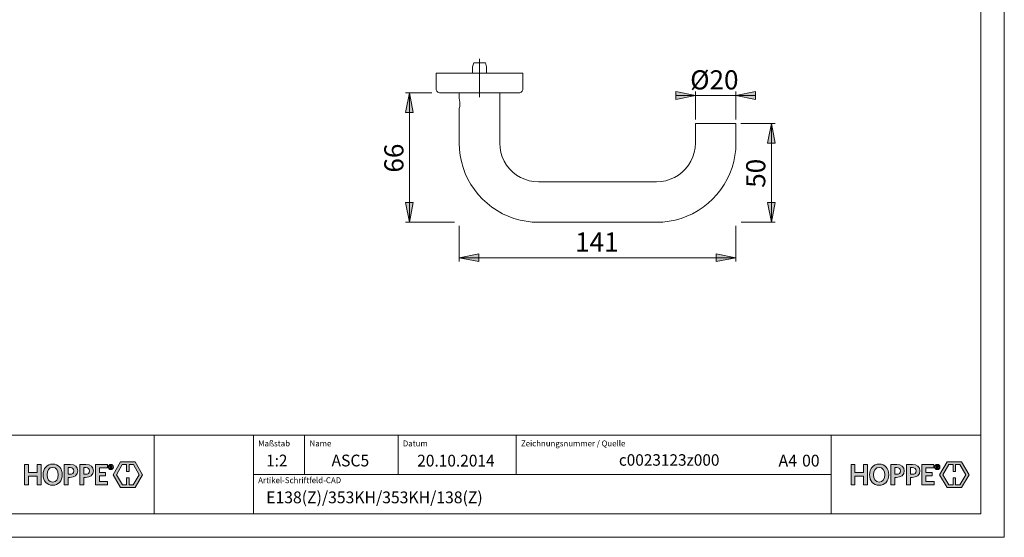
# Model space of a CAD drawing. Units: millimetres. Extents: x 0 to 16.5, y 0 to 11.7.
# Drawn here: x 6.7 to 16.5, y 0 to 5.2 of the extents above; entities that cross this region are included whole.
import ezdxf

# ---------------------------------------------------------------- set-up
doc = ezdxf.new("R2010")
doc.units = ezdxf.units.MM
doc.header["$MEASUREMENT"] = 0
doc.linetypes.add('AI-Linetype-4', pattern=[0.75057, 0.600456, -0.050038, 0.050038, -0.050038])
doc.layers.add('Ebene 1', color=7, linetype='Continuous')

# ---------------------------------------------------------------- blocks, each defined once
blk = doc.blocks.new('block 2')
at = {"layer": 'Ebene 1'}
h = blk.add_hatch(color=7, dxfattribs=at)
h.dxf.hatch_style = 2
edge = h.paths.add_edge_path()
edge.add_spline(control_points=[(7.6088, 0.6908), (7.6088, 0.6908), (7.6012, 0.7021), (7.6012, 0.7021), (7.6012, 0.7021), (7.5991, 0.7021), (7.5991, 0.7021), (7.5991, 0.7021), (7.5991, 0.6911), (7.5991, 0.6911), (7.5991, 0.6911), (7.5927, 0.6911), (7.5927, 0.6911), (7.5927, 0.6911), (7.5927, 0.7199), (7.5927, 0.7199), (7.5927, 0.7199), (7.6026, 0.7199), (7.6026, 0.7199), (7.6092, 0.7199), (7.6132, 0.7167), (7.6132, 0.7111), (7.6132, 0.7071), (7.6112, 0.7045), (7.6077, 0.7032), (7.6077, 0.7032), (7.6155, 0.6919), (7.6155, 0.6919), (7.6155, 0.6919), (7.6088, 0.6908), (7.6088, 0.6908)], knot_values=[0, 0, 0, 0, 1, 1, 1, 2, 2, 2, 3, 3, 3, 4, 4, 4, 5, 5, 5, 6, 6, 6, 7, 7, 7, 8, 8, 8, 9, 9, 9, 10, 10, 10, 10], degree=3, periodic=1)
h.paths.add_polyline_path([(7.5705, 0.5253), (7.5705, 0.5585), (7.4875, 0.5585), (7.4875, 0.6148), (7.5503, 0.6148), (7.5503, 0.6486), (7.4875, 0.6486), (7.4875, 0.6966), (7.5675, 0.6966), (7.5675, 0.7298), (7.4487, 0.7298), (7.4487, 0.5253)])
h.paths.add_polyline_path([(6.9038, 0.5253), (6.9038, 0.7298), (6.8644, 0.7298), (6.8644, 0.6492), (6.7775, 0.6492), (6.7775, 0.7298), (6.7381, 0.7298), (6.7381, 0.5253), (6.7775, 0.5253), (6.7775, 0.6142), (6.8644, 0.6142), (6.8644, 0.5253)])
edge = h.paths.add_edge_path()
edge.add_spline(control_points=[(7.6024, 0.6786), (7.5874, 0.6786), (7.577, 0.689), (7.577, 0.7045), (7.577, 0.72), (7.5876, 0.7306), (7.6024, 0.7306), (7.6174, 0.7306), (7.6278, 0.7201), (7.6278, 0.7045), (7.6278, 0.6891), (7.6171, 0.6786), (7.6024, 0.6786)], knot_values=[0, 0, 0, 0, 0.013899, 0.013899, 0.013899, 0.027799, 0.027799, 0.027799, 0.041698, 0.041698, 0.041698, 0.055598, 0.055598, 0.055598, 0.055598], degree=3, periodic=0)
edge.add_line((7.6024, 0.6786), (7.6024, 0.6786))
edge = h.paths.add_edge_path()
edge.add_spline(control_points=[(7.6024, 0.7276), (7.5903, 0.7276), (7.5807, 0.7193), (7.5807, 0.7045), (7.5807, 0.6899), (7.5903, 0.6816), (7.6024, 0.6816), (7.6146, 0.6816), (7.6242, 0.6899), (7.6242, 0.7045), (7.6242, 0.7193), (7.6144, 0.7276), (7.6024, 0.7276)], knot_values=[0, 0, 0, 0, 0.013899, 0.013899, 0.013899, 0.027799, 0.027799, 0.027799, 0.041698, 0.041698, 0.041698, 0.055598, 0.055598, 0.055598, 0.055598], degree=3, periodic=0)
edge.add_line((7.6024, 0.7276), (7.6024, 0.7276))
edge = h.paths.add_edge_path()
edge.add_spline(control_points=[(7.6021, 0.7147), (7.6021, 0.7147), (7.5991, 0.7147), (7.5991, 0.7147), (7.5991, 0.7147), (7.5991, 0.7066), (7.5991, 0.7066), (7.5991, 0.7066), (7.602, 0.7066), (7.602, 0.7066), (7.6051, 0.7066), (7.6069, 0.7079), (7.6069, 0.7107), (7.6069, 0.7133), (7.6052, 0.7147), (7.6021, 0.7147)], knot_values=[0, 0, 0, 0, 0.013899, 0.013899, 0.013899, 0.027799, 0.027799, 0.027799, 0.041698, 0.041698, 0.041698, 0.055598, 0.055598, 0.055598, 0.069497, 0.069497, 0.069497, 0.069497], degree=3, periodic=0)
edge.add_line((7.6021, 0.7147), (7.6021, 0.7147))
edge = h.paths.add_edge_path()
edge.add_spline(control_points=[(7.3499, 0.6006), (7.3499, 0.6006), (7.3324, 0.6006), (7.3324, 0.6006), (7.3324, 0.6006), (7.3324, 0.5253), (7.3324, 0.5253), (7.3324, 0.5253), (7.2932, 0.5253), (7.2932, 0.5253), (7.2932, 0.5253), (7.2932, 0.7298), (7.2932, 0.7298), (7.2932, 0.7298), (7.3531, 0.7298), (7.3531, 0.7298), (7.3999, 0.7298), (7.4281, 0.7082), (7.4281, 0.667), (7.4281, 0.6228), (7.3967, 0.6006), (7.3499, 0.6006)], knot_values=[0, 0, 0, 0, 0.013899, 0.013899, 0.013899, 0.027799, 0.027799, 0.027799, 0.041698, 0.041698, 0.041698, 0.055598, 0.055598, 0.055598, 0.069497, 0.069497, 0.069497, 0.083397, 0.083397, 0.083397, 0.097296, 0.097296, 0.097296, 0.097296], degree=3, periodic=0)
edge.add_line((7.3499, 0.6006), (7.3499, 0.6006))
edge = h.paths.add_edge_path()
edge.add_spline(control_points=[(7.351, 0.6984), (7.351, 0.6984), (7.3324, 0.6984), (7.3324, 0.6984), (7.3324, 0.6984), (7.3324, 0.6323), (7.3324, 0.6323), (7.3324, 0.6323), (7.3495, 0.6323), (7.3495, 0.6323), (7.3747, 0.6323), (7.3896, 0.6427), (7.3896, 0.6661), (7.3896, 0.6874), (7.3762, 0.6984), (7.351, 0.6984)], knot_values=[0, 0, 0, 0, 0.013899, 0.013899, 0.013899, 0.027799, 0.027799, 0.027799, 0.041698, 0.041698, 0.041698, 0.055598, 0.055598, 0.055598, 0.069497, 0.069497, 0.069497, 0.069497], degree=3, periodic=0)
edge.add_line((7.351, 0.6984), (7.351, 0.6984))
edge = h.paths.add_edge_path()
edge.add_spline(control_points=[(7.193, 0.6006), (7.193, 0.6006), (7.1755, 0.6006), (7.1755, 0.6006), (7.1755, 0.6006), (7.1755, 0.5253), (7.1755, 0.5253), (7.1755, 0.5253), (7.1364, 0.5253), (7.1364, 0.5253), (7.1364, 0.5253), (7.1364, 0.7298), (7.1364, 0.7298), (7.1364, 0.7298), (7.1963, 0.7298), (7.1963, 0.7298), (7.2431, 0.7298), (7.2713, 0.7082), (7.2713, 0.667), (7.2713, 0.6228), (7.2398, 0.6006), (7.193, 0.6006)], knot_values=[0, 0, 0, 0, 0.013899, 0.013899, 0.013899, 0.027799, 0.027799, 0.027799, 0.041698, 0.041698, 0.041698, 0.055598, 0.055598, 0.055598, 0.069497, 0.069497, 0.069497, 0.083397, 0.083397, 0.083397, 0.097296, 0.097296, 0.097296, 0.097296], degree=3, periodic=0)
edge.add_line((7.193, 0.6006), (7.193, 0.6006))
edge = h.paths.add_edge_path()
edge.add_spline(control_points=[(7.1942, 0.6984), (7.1942, 0.6984), (7.1755, 0.6984), (7.1755, 0.6984), (7.1755, 0.6984), (7.1755, 0.6323), (7.1755, 0.6323), (7.1755, 0.6323), (7.1927, 0.6323), (7.1927, 0.6323), (7.2179, 0.6323), (7.2327, 0.6427), (7.2327, 0.6661), (7.2327, 0.6874), (7.2194, 0.6984), (7.1942, 0.6984)], knot_values=[0, 0, 0, 0, 0.013899, 0.013899, 0.013899, 0.027799, 0.027799, 0.027799, 0.041698, 0.041698, 0.041698, 0.055598, 0.055598, 0.055598, 0.069497, 0.069497, 0.069497, 0.069497], degree=3, periodic=0)
edge.add_line((7.1942, 0.6984), (7.1942, 0.6984))
edge = h.paths.add_edge_path()
edge.add_spline(control_points=[(7.0198, 0.5215), (6.9617, 0.5215), (6.9241, 0.5641), (6.9241, 0.6273), (6.9241, 0.6907), (6.962, 0.7336), (7.0204, 0.7336), (7.0791, 0.7336), (7.1161, 0.691), (7.1161, 0.6279), (7.1161, 0.5647), (7.0785, 0.5215), (7.0198, 0.5215)], knot_values=[0, 0, 0, 0, 0.013899, 0.013899, 0.013899, 0.027799, 0.027799, 0.027799, 0.041698, 0.041698, 0.041698, 0.055598, 0.055598, 0.055598, 0.055598], degree=3, periodic=0)
edge.add_line((7.0198, 0.5215), (7.0198, 0.5215))
edge = h.paths.add_edge_path()
edge.add_spline(control_points=[(7.0201, 0.701), (6.9851, 0.701), (6.9641, 0.6723), (6.9641, 0.6276), (6.9641, 0.5828), (6.9851, 0.5541), (7.0201, 0.5541), (7.0554, 0.5541), (7.0764, 0.5828), (7.0764, 0.6276), (7.0764, 0.6723), (7.0551, 0.701), (7.0201, 0.701)], knot_values=[0, 0, 0, 0, 0.013899, 0.013899, 0.013899, 0.027799, 0.027799, 0.027799, 0.041698, 0.041698, 0.041698, 0.055598, 0.055598, 0.055598, 0.055598], degree=3, periodic=0)
edge.add_line((7.0201, 0.701), (7.0201, 0.701))
h = blk.add_hatch(color=7, dxfattribs=at)
h.dxf.hatch_style = 2
h.paths.add_polyline_path([(7.7853, 0.66), (7.7853, 0.7298), (7.8278, 0.7298), (7.8868, 0.6276), (7.8277, 0.5253), (7.7853, 0.5253), (7.7853, 0.595), (7.7601, 0.595), (7.7601, 0.5253), (7.7176, 0.5253), (7.6585, 0.6276), (7.7175, 0.7298), (7.7601, 0.7298), (7.7601, 0.66)])
h.paths.add_polyline_path([(7.6992, 0.755), (7.6257, 0.6277), (7.6992, 0.5004), (7.846, 0.5004), (7.9196, 0.6276), (7.846, 0.755)])
at = {"layer": 'Ebene 1', "lineweight": 0}
for points in [[(6.9038, 0.5253), (6.9038, 0.7298), (6.8644, 0.7298), (6.8644, 0.6492), (6.7775, 0.6492), (6.7775, 0.7298), (6.7381, 0.7298), (6.7381, 0.5253), (6.7775, 0.5253), (6.7775, 0.6142), (6.8644, 0.6142), (6.8644, 0.5253), (6.9038, 0.5253)], [(7.5705, 0.5253), (7.5705, 0.5585), (7.4875, 0.5585), (7.4875, 0.6148), (7.5503, 0.6148), (7.5503, 0.6486), (7.4875, 0.6486), (7.4875, 0.6966), (7.5675, 0.6966), (7.5675, 0.7298), (7.4487, 0.7298), (7.4487, 0.5253), (7.5705, 0.5253)], [(7.6992, 0.755), (7.6257, 0.6277), (7.6992, 0.5004), (7.846, 0.5004), (7.9196, 0.6276), (7.846, 0.755), (7.6992, 0.755)], [(7.7853, 0.66), (7.7853, 0.7298), (7.8278, 0.7298), (7.8868, 0.6276), (7.8277, 0.5253), (7.7853, 0.5253), (7.7853, 0.595), (7.7601, 0.595), (7.7601, 0.5253), (7.7176, 0.5253), (7.6585, 0.6276), (7.7175, 0.7298), (7.7601, 0.7298), (7.7601, 0.66), (7.7853, 0.66)]]:
    blk.add_lwpolyline(points, dxfattribs=at)
for points, knots in [([(7.0198, 0.5215), (6.9617, 0.5215), (6.9241, 0.5641), (6.9241, 0.6273), (6.9241, 0.6907), (6.962, 0.7336), (7.0204, 0.7336), (7.0791, 0.7336), (7.1161, 0.691), (7.1161, 0.6279), (7.1161, 0.5647), (7.0785, 0.5215), (7.0198, 0.5215)], [0, 0, 0, 0, 1, 1, 1, 2, 2, 2, 3, 3, 3, 4, 4, 4, 4]), ([(7.0201, 0.701), (6.9851, 0.701), (6.9641, 0.6723), (6.9641, 0.6276), (6.9641, 0.5828), (6.9851, 0.5541), (7.0201, 0.5541), (7.0554, 0.5541), (7.0764, 0.5828), (7.0764, 0.6276), (7.0764, 0.6723), (7.0551, 0.701), (7.0201, 0.701)], [0, 0, 0, 0, 1, 1, 1, 2, 2, 2, 3, 3, 3, 4, 4, 4, 4]), ([(7.193, 0.6006), (7.193, 0.6006), (7.1755, 0.6006), (7.1755, 0.6006), (7.1755, 0.6006), (7.1755, 0.5253), (7.1755, 0.5253), (7.1755, 0.5253), (7.1364, 0.5253), (7.1364, 0.5253), (7.1364, 0.5253), (7.1364, 0.7298), (7.1364, 0.7298), (7.1364, 0.7298), (7.1963, 0.7298), (7.1963, 0.7298), (7.2431, 0.7298), (7.2713, 0.7082), (7.2713, 0.667), (7.2713, 0.6228), (7.2398, 0.6006), (7.193, 0.6006)], [0, 0, 0, 0, 1, 1, 1, 2, 2, 2, 3, 3, 3, 4, 4, 4, 5, 5, 5, 6, 6, 6, 7, 7, 7, 7]), ([(7.1942, 0.6984), (7.1942, 0.6984), (7.1755, 0.6984), (7.1755, 0.6984), (7.1755, 0.6984), (7.1755, 0.6323), (7.1755, 0.6323), (7.1755, 0.6323), (7.1927, 0.6323), (7.1927, 0.6323), (7.2179, 0.6323), (7.2327, 0.6427), (7.2327, 0.6661), (7.2327, 0.6874), (7.2194, 0.6984), (7.1942, 0.6984)], [0, 0, 0, 0, 1, 1, 1, 2, 2, 2, 3, 3, 3, 4, 4, 4, 5, 5, 5, 5]), ([(7.3499, 0.6006), (7.3499, 0.6006), (7.3324, 0.6006), (7.3324, 0.6006), (7.3324, 0.6006), (7.3324, 0.5253), (7.3324, 0.5253), (7.3324, 0.5253), (7.2932, 0.5253), (7.2932, 0.5253), (7.2932, 0.5253), (7.2932, 0.7298), (7.2932, 0.7298), (7.2932, 0.7298), (7.3531, 0.7298), (7.3531, 0.7298), (7.3999, 0.7298), (7.4281, 0.7082), (7.4281, 0.667), (7.4281, 0.6228), (7.3967, 0.6006), (7.3499, 0.6006)], [0, 0, 0, 0, 1, 1, 1, 2, 2, 2, 3, 3, 3, 4, 4, 4, 5, 5, 5, 6, 6, 6, 7, 7, 7, 7]), ([(7.351, 0.6984), (7.351, 0.6984), (7.3324, 0.6984), (7.3324, 0.6984), (7.3324, 0.6984), (7.3324, 0.6323), (7.3324, 0.6323), (7.3324, 0.6323), (7.3495, 0.6323), (7.3495, 0.6323), (7.3747, 0.6323), (7.3896, 0.6427), (7.3896, 0.6661), (7.3896, 0.6874), (7.3762, 0.6984), (7.351, 0.6984)], [0, 0, 0, 0, 1, 1, 1, 2, 2, 2, 3, 3, 3, 4, 4, 4, 5, 5, 5, 5]), ([(7.6024, 0.6786), (7.5874, 0.6786), (7.577, 0.689), (7.577, 0.7045), (7.577, 0.72), (7.5876, 0.7306), (7.6024, 0.7306), (7.6174, 0.7306), (7.6278, 0.7201), (7.6278, 0.7045), (7.6278, 0.6891), (7.6171, 0.6786), (7.6024, 0.6786)], [0, 0, 0, 0, 1, 1, 1, 2, 2, 2, 3, 3, 3, 4, 4, 4, 4]), ([(7.6024, 0.7276), (7.5903, 0.7276), (7.5807, 0.7193), (7.5807, 0.7045), (7.5807, 0.6899), (7.5903, 0.6816), (7.6024, 0.6816), (7.6146, 0.6816), (7.6242, 0.6899), (7.6242, 0.7045), (7.6242, 0.7193), (7.6144, 0.7276), (7.6024, 0.7276)], [0, 0, 0, 0, 1, 1, 1, 2, 2, 2, 3, 3, 3, 4, 4, 4, 4]), ([(7.6088, 0.6908), (7.6088, 0.6908), (7.6012, 0.7021), (7.6012, 0.7021), (7.6012, 0.7021), (7.5991, 0.7021), (7.5991, 0.7021), (7.5991, 0.7021), (7.5991, 0.6911), (7.5991, 0.6911), (7.5991, 0.6911), (7.5927, 0.6911), (7.5927, 0.6911), (7.5927, 0.6911), (7.5927, 0.7199), (7.5927, 0.7199), (7.5927, 0.7199), (7.6026, 0.7199), (7.6026, 0.7199), (7.6092, 0.7199), (7.6132, 0.7167), (7.6132, 0.7111), (7.6132, 0.7071), (7.6112, 0.7045), (7.6077, 0.7032), (7.6077, 0.7032), (7.6155, 0.6919), (7.6155, 0.6919), (7.6155, 0.6919), (7.6088, 0.6908), (7.6088, 0.6908)], [0, 0, 0, 0, 1, 1, 1, 2, 2, 2, 3, 3, 3, 4, 4, 4, 5, 5, 5, 6, 6, 6, 7, 7, 7, 8, 8, 8, 9, 9, 9, 10, 10, 10, 10]), ([(7.6021, 0.7147), (7.6021, 0.7147), (7.5991, 0.7147), (7.5991, 0.7147), (7.5991, 0.7147), (7.5991, 0.7066), (7.5991, 0.7066), (7.5991, 0.7066), (7.602, 0.7066), (7.602, 0.7066), (7.6051, 0.7066), (7.6069, 0.7079), (7.6069, 0.7107), (7.6069, 0.7133), (7.6052, 0.7147), (7.6021, 0.7147)], [0, 0, 0, 0, 1, 1, 1, 2, 2, 2, 3, 3, 3, 4, 4, 4, 5, 5, 5, 5])]:
    blk.add_open_spline(points, degree=3, knots=knots, dxfattribs=at)
blk = doc.blocks.new('block 3')
at = {"layer": 'Ebene 1'}
h = blk.add_hatch(color=7, dxfattribs=at)
h.dxf.hatch_style = 2
edge = h.paths.add_edge_path()
edge.add_spline(control_points=[(15.8839, 0.6908), (15.8839, 0.6908), (15.8763, 0.7021), (15.8763, 0.7021), (15.8763, 0.7021), (15.8742, 0.7021), (15.8742, 0.7021), (15.8742, 0.7021), (15.8742, 0.6911), (15.8742, 0.6911), (15.8742, 0.6911), (15.8678, 0.6911), (15.8678, 0.6911), (15.8678, 0.6911), (15.8678, 0.7199), (15.8678, 0.7199), (15.8678, 0.7199), (15.8776, 0.7199), (15.8776, 0.7199), (15.8842, 0.7199), (15.8882, 0.7167), (15.8882, 0.7111), (15.8882, 0.7071), (15.8863, 0.7045), (15.8828, 0.7032), (15.8828, 0.7032), (15.8905, 0.6919), (15.8905, 0.6919), (15.8905, 0.6919), (15.8839, 0.6908), (15.8839, 0.6908)], knot_values=[0, 0, 0, 0, 1, 1, 1, 2, 2, 2, 3, 3, 3, 4, 4, 4, 5, 5, 5, 6, 6, 6, 7, 7, 7, 8, 8, 8, 9, 9, 9, 10, 10, 10, 10], degree=3, periodic=1)
h.paths.add_polyline_path([(15.8455, 0.5253), (15.8455, 0.5585), (15.7625, 0.5585), (15.7625, 0.6148), (15.8253, 0.6148), (15.8253, 0.6486), (15.7625, 0.6486), (15.7625, 0.6966), (15.8426, 0.6966), (15.8426, 0.7298), (15.7237, 0.7298), (15.7237, 0.5253)])
h.paths.add_polyline_path([(15.1788, 0.5253), (15.1788, 0.7298), (15.1394, 0.7298), (15.1394, 0.6492), (15.0526, 0.6492), (15.0526, 0.7298), (15.0132, 0.7298), (15.0132, 0.5253), (15.0526, 0.5253), (15.0526, 0.6142), (15.1394, 0.6142), (15.1394, 0.5253)])
edge = h.paths.add_edge_path()
edge.add_spline(control_points=[(15.8774, 0.6786), (15.8624, 0.6786), (15.852, 0.689), (15.852, 0.7045), (15.852, 0.72), (15.8626, 0.7306), (15.8774, 0.7306), (15.8924, 0.7306), (15.9028, 0.7201), (15.9028, 0.7045), (15.9028, 0.6891), (15.8922, 0.6786), (15.8774, 0.6786)], knot_values=[0, 0, 0, 0, 0.013899, 0.013899, 0.013899, 0.027799, 0.027799, 0.027799, 0.041698, 0.041698, 0.041698, 0.055598, 0.055598, 0.055598, 0.055598], degree=3, periodic=0)
edge.add_line((15.8774, 0.6786), (15.8774, 0.6786))
edge = h.paths.add_edge_path()
edge.add_spline(control_points=[(15.8774, 0.7276), (15.8653, 0.7276), (15.8557, 0.7193), (15.8557, 0.7045), (15.8557, 0.6899), (15.8653, 0.6816), (15.8774, 0.6816), (15.8896, 0.6816), (15.8992, 0.6899), (15.8992, 0.7045), (15.8992, 0.7193), (15.8895, 0.7276), (15.8774, 0.7276)], knot_values=[0, 0, 0, 0, 0.013899, 0.013899, 0.013899, 0.027799, 0.027799, 0.027799, 0.041698, 0.041698, 0.041698, 0.055598, 0.055598, 0.055598, 0.055598], degree=3, periodic=0)
edge.add_line((15.8774, 0.7276), (15.8774, 0.7276))
edge = h.paths.add_edge_path()
edge.add_spline(control_points=[(15.8772, 0.7147), (15.8772, 0.7147), (15.8742, 0.7147), (15.8742, 0.7147), (15.8742, 0.7147), (15.8742, 0.7066), (15.8742, 0.7066), (15.8742, 0.7066), (15.8771, 0.7066), (15.8771, 0.7066), (15.8801, 0.7066), (15.8819, 0.7079), (15.8819, 0.7107), (15.8819, 0.7133), (15.8802, 0.7147), (15.8772, 0.7147)], knot_values=[0, 0, 0, 0, 0.013899, 0.013899, 0.013899, 0.027799, 0.027799, 0.027799, 0.041698, 0.041698, 0.041698, 0.055598, 0.055598, 0.055598, 0.069497, 0.069497, 0.069497, 0.069497], degree=3, periodic=0)
edge.add_line((15.8772, 0.7147), (15.8772, 0.7147))
edge = h.paths.add_edge_path()
edge.add_spline(control_points=[(15.6249, 0.6006), (15.6249, 0.6006), (15.6074, 0.6006), (15.6074, 0.6006), (15.6074, 0.6006), (15.6074, 0.5253), (15.6074, 0.5253), (15.6074, 0.5253), (15.5683, 0.5253), (15.5683, 0.5253), (15.5683, 0.5253), (15.5683, 0.7298), (15.5683, 0.7298), (15.5683, 0.7298), (15.6282, 0.7298), (15.6282, 0.7298), (15.675, 0.7298), (15.7031, 0.7082), (15.7031, 0.667), (15.7031, 0.6228), (15.6717, 0.6006), (15.6249, 0.6006)], knot_values=[0, 0, 0, 0, 0.013899, 0.013899, 0.013899, 0.027799, 0.027799, 0.027799, 0.041698, 0.041698, 0.041698, 0.055598, 0.055598, 0.055598, 0.069497, 0.069497, 0.069497, 0.083397, 0.083397, 0.083397, 0.097296, 0.097296, 0.097296, 0.097296], degree=3, periodic=0)
edge.add_line((15.6249, 0.6006), (15.6249, 0.6006))
edge = h.paths.add_edge_path()
edge.add_spline(control_points=[(15.6261, 0.6984), (15.6261, 0.6984), (15.6074, 0.6984), (15.6074, 0.6984), (15.6074, 0.6984), (15.6074, 0.6323), (15.6074, 0.6323), (15.6074, 0.6323), (15.6246, 0.6323), (15.6246, 0.6323), (15.6498, 0.6323), (15.6646, 0.6427), (15.6646, 0.6661), (15.6646, 0.6874), (15.6513, 0.6984), (15.6261, 0.6984)], knot_values=[0, 0, 0, 0, 0.013899, 0.013899, 0.013899, 0.027799, 0.027799, 0.027799, 0.041698, 0.041698, 0.041698, 0.055598, 0.055598, 0.055598, 0.069497, 0.069497, 0.069497, 0.069497], degree=3, periodic=0)
edge.add_line((15.6261, 0.6984), (15.6261, 0.6984))
edge = h.paths.add_edge_path()
edge.add_spline(control_points=[(15.4681, 0.6006), (15.4681, 0.6006), (15.4506, 0.6006), (15.4506, 0.6006), (15.4506, 0.6006), (15.4506, 0.5253), (15.4506, 0.5253), (15.4506, 0.5253), (15.4115, 0.5253), (15.4115, 0.5253), (15.4115, 0.5253), (15.4115, 0.7298), (15.4115, 0.7298), (15.4115, 0.7298), (15.4713, 0.7298), (15.4713, 0.7298), (15.5181, 0.7298), (15.5463, 0.7082), (15.5463, 0.667), (15.5463, 0.6228), (15.5149, 0.6006), (15.4681, 0.6006)], knot_values=[0, 0, 0, 0, 0.013899, 0.013899, 0.013899, 0.027799, 0.027799, 0.027799, 0.041698, 0.041698, 0.041698, 0.055598, 0.055598, 0.055598, 0.069497, 0.069497, 0.069497, 0.083397, 0.083397, 0.083397, 0.097296, 0.097296, 0.097296, 0.097296], degree=3, periodic=0)
edge.add_line((15.4681, 0.6006), (15.4681, 0.6006))
edge = h.paths.add_edge_path()
edge.add_spline(control_points=[(15.4692, 0.6984), (15.4692, 0.6984), (15.4506, 0.6984), (15.4506, 0.6984), (15.4506, 0.6984), (15.4506, 0.6323), (15.4506, 0.6323), (15.4506, 0.6323), (15.4678, 0.6323), (15.4678, 0.6323), (15.493, 0.6323), (15.5078, 0.6427), (15.5078, 0.6661), (15.5078, 0.6874), (15.4944, 0.6984), (15.4692, 0.6984)], knot_values=[0, 0, 0, 0, 0.013899, 0.013899, 0.013899, 0.027799, 0.027799, 0.027799, 0.041698, 0.041698, 0.041698, 0.055598, 0.055598, 0.055598, 0.069497, 0.069497, 0.069497, 0.069497], degree=3, periodic=0)
edge.add_line((15.4692, 0.6984), (15.4692, 0.6984))
edge = h.paths.add_edge_path()
edge.add_spline(control_points=[(15.2948, 0.5215), (15.2368, 0.5215), (15.1991, 0.5641), (15.1991, 0.6273), (15.1991, 0.6907), (15.237, 0.7336), (15.2954, 0.7336), (15.3541, 0.7336), (15.3912, 0.691), (15.3912, 0.6279), (15.3912, 0.5647), (15.3535, 0.5215), (15.2948, 0.5215)], knot_values=[0, 0, 0, 0, 0.013899, 0.013899, 0.013899, 0.027799, 0.027799, 0.027799, 0.041698, 0.041698, 0.041698, 0.055598, 0.055598, 0.055598, 0.055598], degree=3, periodic=0)
edge.add_line((15.2948, 0.5215), (15.2948, 0.5215))
edge = h.paths.add_edge_path()
edge.add_spline(control_points=[(15.2951, 0.701), (15.2602, 0.701), (15.2391, 0.6723), (15.2391, 0.6276), (15.2391, 0.5828), (15.2602, 0.5541), (15.2951, 0.5541), (15.3304, 0.5541), (15.3514, 0.5828), (15.3514, 0.6276), (15.3514, 0.6723), (15.3301, 0.701), (15.2951, 0.701)], knot_values=[0, 0, 0, 0, 0.013899, 0.013899, 0.013899, 0.027799, 0.027799, 0.027799, 0.041698, 0.041698, 0.041698, 0.055598, 0.055598, 0.055598, 0.055598], degree=3, periodic=0)
edge.add_line((15.2951, 0.701), (15.2951, 0.701))
h = blk.add_hatch(color=7, dxfattribs=at)
h.dxf.hatch_style = 2
h.paths.add_polyline_path([(16.0603, 0.66), (16.0603, 0.7298), (16.1028, 0.7298), (16.1618, 0.6276), (16.1028, 0.5253), (16.0603, 0.5253), (16.0603, 0.595), (16.0351, 0.595), (16.0351, 0.5253), (15.9927, 0.5253), (15.9336, 0.6276), (15.9925, 0.7298), (16.0351, 0.7298), (16.0351, 0.66)])
h.paths.add_polyline_path([(15.9743, 0.755), (15.9007, 0.6277), (15.9743, 0.5004), (16.121, 0.5004), (16.1946, 0.6276), (16.121, 0.755)])
at = {"layer": 'Ebene 1', "lineweight": 0}
for points in [[(15.1788, 0.5253), (15.1788, 0.7298), (15.1394, 0.7298), (15.1394, 0.6492), (15.0526, 0.6492), (15.0526, 0.7298), (15.0132, 0.7298), (15.0132, 0.5253), (15.0526, 0.5253), (15.0526, 0.6142), (15.1394, 0.6142), (15.1394, 0.5253), (15.1788, 0.5253)], [(15.8455, 0.5253), (15.8455, 0.5585), (15.7625, 0.5585), (15.7625, 0.6148), (15.8253, 0.6148), (15.8253, 0.6486), (15.7625, 0.6486), (15.7625, 0.6966), (15.8426, 0.6966), (15.8426, 0.7298), (15.7237, 0.7298), (15.7237, 0.5253), (15.8455, 0.5253)], [(15.9743, 0.755), (15.9007, 0.6277), (15.9743, 0.5004), (16.121, 0.5004), (16.1946, 0.6276), (16.121, 0.755), (15.9743, 0.755)], [(16.0603, 0.66), (16.0603, 0.7298), (16.1028, 0.7298), (16.1618, 0.6276), (16.1028, 0.5253), (16.0603, 0.5253), (16.0603, 0.595), (16.0351, 0.595), (16.0351, 0.5253), (15.9927, 0.5253), (15.9336, 0.6276), (15.9925, 0.7298), (16.0351, 0.7298), (16.0351, 0.66), (16.0603, 0.66)]]:
    blk.add_lwpolyline(points, dxfattribs=at)
for points, knots in [([(15.2948, 0.5215), (15.2368, 0.5215), (15.1991, 0.5641), (15.1991, 0.6273), (15.1991, 0.6907), (15.237, 0.7336), (15.2954, 0.7336), (15.3541, 0.7336), (15.3912, 0.691), (15.3912, 0.6279), (15.3912, 0.5647), (15.3535, 0.5215), (15.2948, 0.5215)], [0, 0, 0, 0, 1, 1, 1, 2, 2, 2, 3, 3, 3, 4, 4, 4, 4]), ([(15.2951, 0.701), (15.2602, 0.701), (15.2391, 0.6723), (15.2391, 0.6276), (15.2391, 0.5828), (15.2602, 0.5541), (15.2951, 0.5541), (15.3304, 0.5541), (15.3514, 0.5828), (15.3514, 0.6276), (15.3514, 0.6723), (15.3301, 0.701), (15.2951, 0.701)], [0, 0, 0, 0, 1, 1, 1, 2, 2, 2, 3, 3, 3, 4, 4, 4, 4]), ([(15.4681, 0.6006), (15.4681, 0.6006), (15.4506, 0.6006), (15.4506, 0.6006), (15.4506, 0.6006), (15.4506, 0.5253), (15.4506, 0.5253), (15.4506, 0.5253), (15.4115, 0.5253), (15.4115, 0.5253), (15.4115, 0.5253), (15.4115, 0.7298), (15.4115, 0.7298), (15.4115, 0.7298), (15.4713, 0.7298), (15.4713, 0.7298), (15.5181, 0.7298), (15.5463, 0.7082), (15.5463, 0.667), (15.5463, 0.6228), (15.5149, 0.6006), (15.4681, 0.6006)], [0, 0, 0, 0, 1, 1, 1, 2, 2, 2, 3, 3, 3, 4, 4, 4, 5, 5, 5, 6, 6, 6, 7, 7, 7, 7]), ([(15.4692, 0.6984), (15.4692, 0.6984), (15.4506, 0.6984), (15.4506, 0.6984), (15.4506, 0.6984), (15.4506, 0.6323), (15.4506, 0.6323), (15.4506, 0.6323), (15.4678, 0.6323), (15.4678, 0.6323), (15.493, 0.6323), (15.5078, 0.6427), (15.5078, 0.6661), (15.5078, 0.6874), (15.4944, 0.6984), (15.4692, 0.6984)], [0, 0, 0, 0, 1, 1, 1, 2, 2, 2, 3, 3, 3, 4, 4, 4, 5, 5, 5, 5]), ([(15.6249, 0.6006), (15.6249, 0.6006), (15.6074, 0.6006), (15.6074, 0.6006), (15.6074, 0.6006), (15.6074, 0.5253), (15.6074, 0.5253), (15.6074, 0.5253), (15.5683, 0.5253), (15.5683, 0.5253), (15.5683, 0.5253), (15.5683, 0.7298), (15.5683, 0.7298), (15.5683, 0.7298), (15.6282, 0.7298), (15.6282, 0.7298), (15.675, 0.7298), (15.7031, 0.7082), (15.7031, 0.667), (15.7031, 0.6228), (15.6717, 0.6006), (15.6249, 0.6006)], [0, 0, 0, 0, 1, 1, 1, 2, 2, 2, 3, 3, 3, 4, 4, 4, 5, 5, 5, 6, 6, 6, 7, 7, 7, 7]), ([(15.6261, 0.6984), (15.6261, 0.6984), (15.6074, 0.6984), (15.6074, 0.6984), (15.6074, 0.6984), (15.6074, 0.6323), (15.6074, 0.6323), (15.6074, 0.6323), (15.6246, 0.6323), (15.6246, 0.6323), (15.6498, 0.6323), (15.6646, 0.6427), (15.6646, 0.6661), (15.6646, 0.6874), (15.6513, 0.6984), (15.6261, 0.6984)], [0, 0, 0, 0, 1, 1, 1, 2, 2, 2, 3, 3, 3, 4, 4, 4, 5, 5, 5, 5]), ([(15.8774, 0.6786), (15.8624, 0.6786), (15.852, 0.689), (15.852, 0.7045), (15.852, 0.72), (15.8626, 0.7306), (15.8774, 0.7306), (15.8924, 0.7306), (15.9028, 0.7201), (15.9028, 0.7045), (15.9028, 0.6891), (15.8922, 0.6786), (15.8774, 0.6786)], [0, 0, 0, 0, 1, 1, 1, 2, 2, 2, 3, 3, 3, 4, 4, 4, 4]), ([(15.8774, 0.7276), (15.8653, 0.7276), (15.8557, 0.7193), (15.8557, 0.7045), (15.8557, 0.6899), (15.8653, 0.6816), (15.8774, 0.6816), (15.8896, 0.6816), (15.8992, 0.6899), (15.8992, 0.7045), (15.8992, 0.7193), (15.8895, 0.7276), (15.8774, 0.7276)], [0, 0, 0, 0, 1, 1, 1, 2, 2, 2, 3, 3, 3, 4, 4, 4, 4]), ([(15.8839, 0.6908), (15.8839, 0.6908), (15.8763, 0.7021), (15.8763, 0.7021), (15.8763, 0.7021), (15.8742, 0.7021), (15.8742, 0.7021), (15.8742, 0.7021), (15.8742, 0.6911), (15.8742, 0.6911), (15.8742, 0.6911), (15.8678, 0.6911), (15.8678, 0.6911), (15.8678, 0.6911), (15.8678, 0.7199), (15.8678, 0.7199), (15.8678, 0.7199), (15.8776, 0.7199), (15.8776, 0.7199), (15.8842, 0.7199), (15.8882, 0.7167), (15.8882, 0.7111), (15.8882, 0.7071), (15.8863, 0.7045), (15.8828, 0.7032), (15.8828, 0.7032), (15.8905, 0.6919), (15.8905, 0.6919), (15.8905, 0.6919), (15.8839, 0.6908), (15.8839, 0.6908)], [0, 0, 0, 0, 1, 1, 1, 2, 2, 2, 3, 3, 3, 4, 4, 4, 5, 5, 5, 6, 6, 6, 7, 7, 7, 8, 8, 8, 9, 9, 9, 10, 10, 10, 10]), ([(15.8772, 0.7147), (15.8772, 0.7147), (15.8742, 0.7147), (15.8742, 0.7147), (15.8742, 0.7147), (15.8742, 0.7066), (15.8742, 0.7066), (15.8742, 0.7066), (15.8771, 0.7066), (15.8771, 0.7066), (15.8801, 0.7066), (15.8819, 0.7079), (15.8819, 0.7107), (15.8819, 0.7133), (15.8802, 0.7147), (15.8772, 0.7147)], [0, 0, 0, 0, 1, 1, 1, 2, 2, 2, 3, 3, 3, 4, 4, 4, 5, 5, 5, 5])]:
    blk.add_open_spline(points, degree=3, knots=knots, dxfattribs=at)
blk = doc.blocks.new('block 4')
at = {"layer": 'Ebene 1'}
h = blk.add_hatch(color=7, dxfattribs=at)
h.dxf.hatch_style = 2
h.paths.add_polyline_path([(14.2158, 3.1568), (14.1755, 3.3541), (14.2547, 3.3541)])
h.paths.add_polyline_path([(14.2158, 4.1478), (14.2547, 3.9504), (14.1755, 3.9504)])
h.paths.add_polyline_path([(10.5922, 3.1568), (10.5533, 3.3541), (10.6311, 3.3541)])
h.paths.add_polyline_path([(10.5922, 4.4536), (10.6311, 4.2562), (10.5533, 4.2562)])
h.paths.add_polyline_path([(7.7553, 5.9436), (7.7942, 5.7476), (7.7164, 5.7476)])
h.paths.add_polyline_path([(7.7553, 6.0826), (7.7164, 6.2786), (7.7942, 6.2786)])
h.paths.add_polyline_path([(7.4023, 6.0131), (7.3633, 6.2105), (7.4426, 6.2105)])
h.paths.add_polyline_path([(7.4023, 7.7964), (7.4426, 7.599), (7.3633, 7.599)])
h.paths.add_polyline_path([(7.4023, 7.7964), (7.4426, 7.599), (7.3633, 7.599)])
h.paths.add_polyline_path([(7.4023, 8.219), (7.3633, 8.4163), (7.4426, 8.4163)])
h.paths.add_polyline_path([(10.5783, 6.8012), (10.538, 6.9986), (10.6172, 6.9986)])
h.paths.add_polyline_path([(10.5783, 8.219), (10.6172, 8.023), (10.538, 8.023)])
h.paths.add_polyline_path([(10.5783, 8.219), (10.538, 8.4163), (10.6172, 8.4163)])
h.paths.add_polyline_path([(10.5783, 8.9487), (10.6172, 8.7513), (10.538, 8.7513)])
h.paths.add_polyline_path([(10.2183, 5.6976), (10.1794, 5.895), (10.2586, 5.895)])
h.paths.add_polyline_path([(10.2183, 8.9487), (10.2586, 8.7513), (10.1794, 8.7513)])
h = blk.add_hatch(color=7, dxfattribs=at)
h.dxf.hatch_style = 2
h.paths.add_polyline_path([(13.8599, 4.4272), (14.0573, 4.4661), (14.0573, 4.3883)])
h.paths.add_polyline_path([(13.4555, 4.4272), (13.2581, 4.3883), (13.2581, 4.4661)])
h = blk.add_hatch(color=7, dxfattribs=at)
h.dxf.hatch_style = 2
h.paths.add_polyline_path([(13.8599, 2.8023), (13.664, 2.7634), (13.664, 2.8413)])
h.paths.add_polyline_path([(11.0912, 2.8023), (11.2871, 2.8413), (11.2871, 2.7634)])
at = {"layer": 'Ebene 1', "color": 7, "lineweight": 9}
for points in [[(11.2357, 4.7552), (11.2246, 4.7149)], [(11.3525, 4.7552), (11.3511, 4.7552), (11.3441, 4.7552), (11.333, 4.7552), (11.3191, 4.7552), (11.3024, 4.7552), (11.2858, 4.7552), (11.2691, 4.7552), (11.2538, 4.7552), (11.2427, 4.7552), (11.2371, 4.7552), (11.2357, 4.7552)], [(11.3525, 4.7552), (11.3525, 4.7552)], [(11.3636, 4.7149), (11.3525, 4.7552)], [(11.7278, 4.6496), (11.725, 4.6496), (11.7166, 4.6496), (11.7041, 4.6496), (11.6875, 4.6496), (11.6652, 4.6496), (11.6388, 4.6496), (11.6082, 4.6496), (11.5749, 4.6496), (11.5373, 4.6496), (11.497, 4.6496), (11.4539, 4.6496), (11.4095, 4.6496), (11.3636, 4.6496), (11.3177, 4.6496), (11.2705, 4.6496), (11.2232, 4.6496), (11.1773, 4.6496), (11.1329, 4.6496), (11.0912, 4.6496), (11.0509, 4.6496), (11.0133, 4.6496), (10.9786, 4.6496), (10.948, 4.6496), (10.923, 4.6496), (10.9007, 4.6496), (10.8827, 4.6496), (10.8702, 4.6496), (10.8632, 4.6496), (10.8604, 4.6496)], [(10.8604, 4.6496), (10.8604, 4.4925)], [(11.2246, 4.7149), (11.2246, 4.6496)], [(11.3636, 4.6496), (11.3636, 4.7149)], [(11.7278, 4.6496), (11.7278, 4.4925)], [(10.5922, 4.4536), (10.6311, 4.2562), (10.5533, 4.2562), (10.5922, 4.4536)], [(10.8174, 4.4536), (10.5533, 4.4536)], [(10.5922, 4.4536), (10.6311, 4.2562), (10.5533, 4.2562)], [(10.5922, 4.4536), (10.5922, 3.1568)], [(10.8604, 4.4925), (10.8604, 4.4842), (10.8632, 4.4772), (10.8674, 4.4703), (10.8716, 4.4647), (10.8771, 4.4592), (10.8841, 4.4564), (10.8924, 4.4536), (10.8993, 4.4536)], [(11.6875, 4.4536), (11.6847, 4.4536), (11.6777, 4.4536), (11.6652, 4.4536), (11.6485, 4.4536), (11.6277, 4.4536), (11.6013, 4.4536), (11.5721, 4.4536), (11.5387, 4.4536), (11.504, 4.4536), (11.4651, 4.4536), (11.4234, 4.4536), (11.3817, 4.4536), (11.3372, 4.4536), (11.2941, 4.4536), (11.2496, 4.4536), (11.2065, 4.4536), (11.1634, 4.4536), (11.1231, 4.4536), (11.0842, 4.4536), (11.0481, 4.4536), (11.0147, 4.4536), (10.9855, 4.4536), (10.9605, 4.4536), (10.9383, 4.4536), (10.9216, 4.4536), (10.9091, 4.4536), (10.9021, 4.4536), (10.8993, 4.4536)], [(11.0912, 4.4536), (11.0912, 4.3938)], [(11.497, 3.9504), (11.497, 4.4536)], [(11.7278, 4.4925), (11.7264, 4.4842), (11.7236, 4.4772), (11.7208, 4.4703), (11.7152, 4.4647), (11.7097, 4.4592), (11.7027, 4.4564), (11.6958, 4.4536), (11.6875, 4.4536)], [(13.4555, 4.4272), (13.2581, 4.3883), (13.2581, 4.4661), (13.4555, 4.4272)], [(13.4555, 4.4272), (13.2581, 4.3883), (13.2581, 4.4661)], [(13.4555, 4.1867), (13.4555, 4.4661)], [(13.8599, 4.4272), (14.0573, 4.4661), (14.0573, 4.3883), (13.8599, 4.4272)], [(13.8599, 4.1867), (13.8599, 4.4661)], [(13.8599, 4.4272), (14.0573, 4.4661), (14.0573, 4.3883)], [(11.0912, 4.2951), (11.0912, 4.2979), (11.0926, 4.3063), (11.0953, 4.3174), (11.0967, 4.3341), (11.0967, 4.3493), (11.0953, 4.3646), (11.0939, 4.3785), (11.0926, 4.3883), (11.0912, 4.3938)], [(13.4555, 4.4272), (13.2581, 4.4272)], [(13.4555, 4.4272), (13.8599, 4.4272)], [(13.8599, 4.4272), (14.0573, 4.4272)], [(11.0912, 4.2951), (11.0912, 3.9504)], [(13.657, 4.1478), (13.6264, 4.1478), (13.5945, 4.1478), (13.5653, 4.1478), (13.5389, 4.1478), (13.5138, 4.1478), (13.493, 4.1478), (13.4763, 4.1478), (13.4652, 4.1478), (13.4568, 4.1478), (13.4555, 4.1478)], [(13.4555, 4.1478), (13.4555, 3.9504)], [(13.8599, 4.1478), (13.8585, 4.1478), (13.8502, 4.1478), (13.8391, 4.1478), (13.8224, 4.1478), (13.8016, 4.1478), (13.7765, 4.1478), (13.7501, 4.1478), (13.7209, 4.1478), (13.689, 4.1478), (13.657, 4.1478)], [(13.8599, 3.9504), (13.8599, 4.1478)], [(13.9086, 4.1478), (14.2547, 4.1478)], [(14.2158, 4.1478), (14.2547, 3.9504), (14.1755, 3.9504), (14.2158, 4.1478)], [(14.2158, 4.1478), (14.2547, 3.9504), (14.1755, 3.9504)], [(14.2158, 4.1478), (14.2158, 3.1568)], [(11.0912, 3.9504), (11.0926, 3.8879), (11.1009, 3.8267), (11.112, 3.7656), (11.1301, 3.7058), (11.1509, 3.6474), (11.1773, 3.5904), (11.2079, 3.5362), (11.2427, 3.4848), (11.2816, 3.4348), (11.3233, 3.3889), (11.3692, 3.3472), (11.4178, 3.3083), (11.4692, 3.2735), (11.5248, 3.243), (11.5804, 3.2179), (11.6388, 3.1957), (11.7, 3.179), (11.7611, 3.1665), (11.8223, 3.1596), (11.8848, 3.1568)], [(11.8848, 3.5626), (11.8376, 3.5654), (11.7917, 3.5738), (11.7472, 3.5877), (11.7041, 3.6071), (11.6638, 3.6307), (11.6277, 3.6599), (11.5943, 3.6933), (11.5651, 3.7308), (11.5415, 3.7697), (11.5221, 3.8128), (11.5082, 3.8573), (11.4998, 3.9046), (11.497, 3.9504)], [(13.0663, 3.1568), (13.1288, 3.1596), (13.1914, 3.1665), (13.2525, 3.179), (13.3123, 3.1957), (13.3707, 3.2179), (13.4277, 3.243), (13.4819, 3.2735), (13.5333, 3.3083), (13.5819, 3.3472), (13.6278, 3.3889), (13.6709, 3.4348), (13.7084, 3.4848), (13.7432, 3.5362), (13.7738, 3.5904), (13.8002, 3.6474), (13.8224, 3.7058), (13.8391, 3.7656), (13.8502, 3.8267), (13.8585, 3.8879), (13.8599, 3.9504)], [(13.4555, 3.9504), (13.4513, 3.9046), (13.4429, 3.8573), (13.429, 3.8128), (13.411, 3.7697), (13.386, 3.7308), (13.3568, 3.6933), (13.3234, 3.6599), (13.2873, 3.6307), (13.247, 3.6071), (13.2039, 3.5877), (13.1594, 3.5738), (13.1135, 3.5654), (13.0663, 3.5626)], [(13.0663, 3.5626), (11.8848, 3.5626)], [(10.5922, 3.1568), (10.5533, 3.3541), (10.6311, 3.3541), (10.5922, 3.1568)], [(10.5922, 3.1568), (10.5533, 3.3541), (10.6311, 3.3541)], [(14.2158, 3.1568), (14.1755, 3.3541), (14.2547, 3.3541), (14.2158, 3.1568)], [(14.2158, 3.1568), (14.1755, 3.3541), (14.2547, 3.3541)], [(11.0425, 3.1568), (10.5533, 3.1568)], [(11.8848, 3.1568), (13.0663, 3.1568)], [(13.9141, 3.1568), (14.2547, 3.1568)], [(11.0912, 3.122), (11.0912, 2.7634)], [(13.8599, 3.1206), (13.8599, 2.7634)], [(11.0912, 2.8023), (11.2871, 2.8413), (11.2871, 2.7634), (11.0912, 2.8023)], [(11.0912, 2.8023), (11.2871, 2.8413), (11.2871, 2.7634)], [(11.0912, 2.8023), (13.8599, 2.8023)], [(13.8599, 2.8023), (13.664, 2.7634), (13.664, 2.8413), (13.8599, 2.8023)], [(13.8599, 2.8023), (13.664, 2.7634), (13.664, 2.8413)]]:
    blk.add_lwpolyline(points, dxfattribs=at)
at = {"layer": 'Ebene 1', "color": 7, "linetype": 'AI-Linetype-4', "lineweight": 9}
blk.add_lwpolyline([(11.2947, 4.4105), (11.2947, 4.7951)], dxfattribs=at)
at = {"layer": 'Ebene 1', "color": 7, "attachment_point": 7}
for s, insert, char_height in [('\\fArial|b0|i0|c0|p34;\\W1;Ø20', (13.4027, 4.4884), 0.191564), ('\\fArial|b0|i0|c0|p34;\\W1.00024;141', (12.2506, 2.8637), 0.191581)]:
    blk.add_mtext(s, dxfattribs=dict(at, insert=insert, char_height=char_height))
at = {"layer": 'Ebene 1', "color": 7, "char_height": 0.191581, "attachment_point": 7, "rotation": 90}
for s, insert in [('\\fArial|b0|i0|c0|p34;\\W1.00024;66', (10.5322, 3.655)), ('\\fArial|b0|i0|c0|p34;\\W1.00024;50', (14.1552, 3.5026))]:
    blk.add_mtext(s, dxfattribs=dict(at, insert=insert))

msp = doc.modelspace()

# ---------------------------------------------------------------- linework, layer by layer
at = {"layer": 'Ebene 1', "color": 7, "lineweight": 9}
for points in [[(16.548, 0), (0, 0), (0, 11.7018), (16.548, 11.7018), (16.548, 0)], [(16.3117, 11.4518), (16.3117, 0.2349)], [(9.0298, 1.023), (0.7547, 1.023)], [(8.0367, 1.023), (8.0367, 0.2349)], [(16.3117, 1.023), (9.0298, 1.023)], [(9.0298, 1.023), (9.0298, 0.2349)], [(9.5399, 1.023), (9.5399, 0.6296)], [(10.4809, 1.023), (10.4809, 0.6296)], [(11.6623, 1.023), (11.6623, 0.6296)], [(14.8147, 1.023), (14.8147, 0.2349)], [(9.0298, 0.6296), (14.8147, 0.6296)], [(0.7547, 0.2349), (9.0298, 0.2349)], [(9.0298, 0.2349), (16.3117, 0.2349)]]:
    msp.add_lwpolyline(points, dxfattribs=at)

# ---------------------------------------------------------------- block references
at = {"layer": 'Ebene 1'}
for name in ['block 4', 'block 2', 'block 3']:
    msp.add_blockref(name, (0, 0), dxfattribs=at)

# ---------------------------------------------------------------- texts
at = {"layer": 'Ebene 1', "color": 7, "attachment_point": 7}
for s, insert, char_height in [('\\fArial Unicode MS|b0|i0|c0|p34;\\W0.979941;Maßstab', (9.0774, 0.9114), 0.059045), ('\\fArial Unicode MS|b0|i0|c0|p34;\\W0.979048;Name', (9.5923, 0.9114), 0.059045), ('\\fArial Unicode MS|b0|i0|c0|p34;\\W0.978588;Datum', (10.526, 0.9114), 0.059045), ('\\fArial Unicode MS|b0|i0|c0|p34;\\W0.976648;Zeichnungsnummer / Quelle', (11.7087, 0.9114), 0.059045), ('\\fArial Unicode MS|b0|i0|c0|p34;\\W0.949613;1:2', (9.1579, 0.7104), 0.11809), ('\\fArial Unicode MS|b0|i0|c0|p34;\\W0.977632;ASC5', (9.8117, 0.7105), 0.11809), ('\\fArial Unicode MS|b0|i0|c0|p34;\\W0.96277;20.10.2014', (10.6702, 0.7093), 0.11809), ('\\fArial Unicode MS|b0|i0|c0|p34;\\W0.982618;c0023123z000', (12.689, 0.7176), 0.114948), ('\\fArial Unicode MS|b0|i0|c0|p34;\\W0.993404;A4', (14.2872, 0.7093), 0.118089), ('\\fArial Unicode MS|b0|i0|c0|p34;\\W0.979221;00', (14.5233, 0.7093), 0.118089), ('\\fArial Unicode MS|b0|i0|c0|p34;\\W0.979969;Artikel-Schriftfeld-CAD', (9.0774, 0.5426), 0.059045), ('\\fArial Unicode MS|b0|i0|c0|p34;\\W0.979998;E138(Z)/353KH/353KH/138(Z)', (9.1579, 0.3413), 0.11809)]:
    msp.add_mtext(s, dxfattribs=dict(at, insert=insert, char_height=char_height))

doc.saveas('drawing.dxf')
